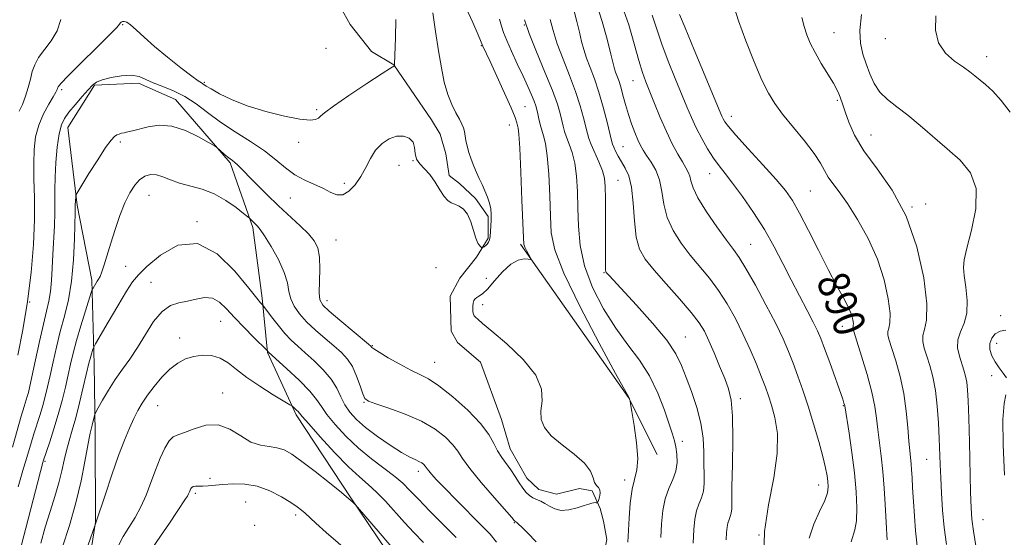
# Model space of a CAD drawing. Extents: x 2119800 to 2122700, y 342300 to 345200.
# Drawn here: x 2120133 to 2120382, y 342655 to 342786 of the extents above; entities that cross this region are included whole.
import ezdxf

# ---------------------------------------------------------------- set-up
doc = ezdxf.new("R2010")
doc.units = 0
doc.header["$MEASUREMENT"] = 0
for name, color, linetype, lineweight in [('DTM HARD BREAKLINE', 7, 'Continuous', 0), ('DTM SPOT ELEVATION', 2, 'Continuous', 13), ('INDEX CONTOUR', 41, 'Continuous', 13), ('INDEX CONTOUR LABEL', 244, 'Continuous', 0), ('INTERMEDIATE CONTOUR', 44, 'Continuous', 0)]:
    doc.layers.add(name, color=color, linetype=linetype, lineweight=lineweight)
doc.styles.add('Style-ITALICS', font='ITALICS.shx')

msp = doc.modelspace()

# ---------------------------------------------------------------- linework, layer by layer
at = {"layer": 'DTM HARD BREAKLINE'}
for points in [[(2120214.34, 342789.39, 869.88), (2120216.77, 342784.97, 869.98), (2120222.22, 342778.14, 869.98), (2120227.86, 342774.74, 869.98), (2120237.35, 342760.87, 871.19), (2120239.57, 342757.26, 871.29), (2120240.99, 342752.23, 871.39), (2120241.81, 342746.8, 871.39), (2120244.43, 342744.79, 871.49), (2120248.46, 342740.98, 871.69), (2120251.69, 342736.36, 871.79), (2120251.71, 342730.92, 871.89), (2120248.7, 342726.09, 872.1), (2120244.49, 342720.84, 872.1), (2120242.08, 342716.21, 872.2), (2120242.3, 342707.36, 872.3), (2120243.92, 342704.54, 872.3), (2120249.77, 342699.53, 872.3), (2120255.03, 342685.05, 873.2), (2120257.26, 342677.61, 873.2), (2120261.51, 342670.17, 873.2), (2120264.53, 342667.36, 873.2), (2120268.96, 342666.17, 873.2), (2120274.79, 342667.59, 873.3), (2120278.01, 342666.99, 873.3), (2120280.04, 342662.57, 874.31)], [(2120239.099, 342631.553, 885.885), (2120228.161, 342648.646, 884.625), (2120216.965, 342665.22, 883.925), (2120203.164, 342686.198, 882.315), (2120195.861, 342702.003, 880.075), (2120194.529, 342715.749, 877.695), (2120192.15, 342733.642, 876.295), (2120186.402, 342749.97, 874.265), (2120172.613, 342766.019, 873.215), (2120163.264, 342770.146, 872.445), (2120152.111, 342769.599, 872.165), (2120145.393, 342758.947, 872.795), (2120147.777, 342739.238, 874.195), (2120151.456, 342720.31, 875.665), (2120152.028, 342699.04, 878.605), (2120152.332, 342681.401, 880.565), (2120152.388, 342659.092, 881.965), (2120150.089, 342644.56, 882.805)], [(2120259.88, 342729.37, 873.78), (2120287.22, 342690.57, 875.98), (2120294.47, 342676.16, 876.38)], [(2120292, 342623.56, 875.82), (2120282.32, 342632.79, 875.11), (2120279.69, 342640.84, 874.91), (2120280.27, 342647.68, 874.81), (2120281.67, 342654.73, 874.71), (2120280.85, 342659.35, 874.61), (2120280.04, 342662.57, 874.31)]]:
    msp.add_polyline3d(points, dxfattribs=at)
at = {"layer": 'DTM SPOT ELEVATION'}
for p in [(2120159.26, 342784.92, 870.1), (2120260.85, 342784.86, 878), (2120339.2, 342782.9, 894.9), (2120352.15, 342781.4, 897.5), (2120210.65, 342778.91, 869.8), (2120249.95, 342779.63, 873.89), (2120377.75, 342776.8, 898.6), (2120179.93, 342770.32, 869.8), (2120288.34, 342770.75, 885.2), (2120143.8, 342768.48, 870.3), (2120261.04, 342764.19, 875), (2120340.03, 342765.8, 893.8), (2120208.32, 342763.44, 869.8), (2120313.2, 342761.76, 890.6), (2120257.05, 342759.55, 873.3), (2120348.51, 342757.03, 894.9), (2120158.68, 342755.22, 874.29), (2120203.73, 342755.12, 870.3), (2120285.81, 342754.04, 882.9), (2120229.17, 342749.32, 873), (2120232.68, 342750.55, 872), (2120307.72, 342747.27, 887.3), (2120215.34, 342744.79, 871.5), (2120284.52, 342745.52, 880.9), (2120165.95, 342741.76, 876.9), (2120333.21, 342742.81, 891), (2120201.66, 342741.06, 873), (2120362.31, 342739.58, 894.5), (2120358.91, 342738.81, 894), (2120178.07, 342735.11, 878), (2120213.22, 342730.47, 873.1), (2120318.07, 342729.36, 886.9), (2120159.99, 342723.82, 876.9), (2120238.46, 342723.43, 873.6), (2120281, 342722.15, 879.9), (2120166.43, 342719.76, 879.13), (2120251.27, 342720.74, 872.6), (2120135.74, 342714.78, 870), (2120210.94, 342715.13, 873.4), (2120250.3, 342714.09, 874.8), (2120184.04, 342709.87, 880.8), (2120381.33, 342711.31, 897.5), (2120341.27, 342708.62, 889.4), (2120173.66, 342705.67, 881.4), (2120301.52, 342705.91, 880.8), (2120380.29, 342704.28, 898.6), (2120222.39, 342703.7, 873.9), (2120238.17, 342699.53, 873.2), (2120379.08, 342696.17, 897.6), (2120184.57, 342691.72, 883.4), (2120220.27, 342689.41, 876.1), (2120315.51, 342690.3, 882.4), (2120168.11, 342688.52, 882.86), (2120341.48, 342688.56, 887.9), (2120300.77, 342679.56, 878.5), (2120139.6, 342674.48, 876.2), (2120362.58, 342674.98, 893.1), (2120234.05, 342671.91, 878.5), (2120181.34, 342670.13, 885.6), (2120286.18, 342669.77, 875.6), (2120335.28, 342668.51, 885.3), (2120177.61, 342666.4, 886.3), (2120190.33, 342664.19, 887.1), (2120202.97, 342660.9, 886.4), (2120376.82, 342659.74, 896.8), (2120192.64, 342658.28, 887.6), (2120258.32, 342658.95, 876.1), (2120320.22, 342655.79, 884)]:
    msp.add_point(p, dxfattribs=at)
at = {"layer": 'INDEX CONTOUR'}
for points in [[(2120228.306, 342786.241, 870), (2120228.25, 342781.573, 870), (2120227.97, 342774.931, 870), (2120228.014, 342774.524, 870), (2120227.992, 342774.521, 870), (2120227.848, 342774.46, 870), (2120227.023, 342773.955, 870), (2120224.852, 342772.559, 870), (2120221.003, 342770.037, 870), (2120216.471, 342767.016, 870), (2120212.585, 342764.341, 870), (2120210.328, 342762.65, 870), (2120209.307, 342761.758, 870), (2120208.782, 342761.276, 870), (2120208.062, 342760.909, 870), (2120206.648, 342760.751, 870), (2120204.089, 342760.989, 870), (2120200.144, 342761.754, 870), (2120195.425, 342762.948, 870), (2120190.751, 342764.413, 870), (2120186.811, 342765.986, 870), (2120183.765, 342767.469, 870), (2120181.639, 342768.657, 870), (2120180.4, 342769.403, 870), (2120179.483, 342769.998, 870), (2120179.147, 342770.186, 870), (2120178.369, 342770.694, 870), (2120176.722, 342771.891, 870), (2120173.962, 342774.001, 870), (2120170.596, 342776.673, 870), (2120167.313, 342779.411, 870), (2120164.671, 342781.789, 870), (2120162.691, 342783.655, 870), (2120161.261, 342784.926, 870), (2120160.268, 342785.568, 870), (2120159.61, 342785.75, 870), (2120159.184, 342785.689, 870), (2120158.9, 342785.568, 870), (2120158.718, 342785.429, 870), (2120158.611, 342785.28, 870), (2120158.457, 342785.036, 870), (2120157.759, 342784.24, 870), (2120155.922, 342782.343, 870), (2120152.644, 342779.068, 870), (2120148.786, 342775.238, 870), (2120145.497, 342771.949, 870), (2120143.64, 342770.02, 870), (2120142.925, 342769.168, 870), (2120142.77, 342768.833, 870), (2120142.664, 342768.506, 870), (2120142.362, 342767.883, 870), (2120141.687, 342766.711, 870), (2120140.547, 342764.817, 870), (2120139.205, 342762.352, 870), (2120138.008, 342759.547, 870), (2120137.23, 342756.575, 870), (2120136.843, 342753.377, 870), (2120136.743, 342749.835, 870), (2120136.82, 342745.822, 870), (2120136.93, 342741.165, 870), (2120136.919, 342735.682, 870), (2120136.657, 342729.28, 870), (2120136.092, 342722.234, 870), (2120135.193, 342714.907, 870), (2120133.982, 342707.717, 870), (2120132.695, 342701.289, 870)], [(2120267.359, 342786.26, 880), (2120268.097, 342783.45, 880), (2120269.176, 342780.082, 880), (2120270.647, 342776.198, 880), (2120272.289, 342772.078, 880), (2120273.815, 342768.055, 880), (2120274.996, 342764.432, 880), (2120275.836, 342761.377, 880), (2120276.782, 342757.413, 880), (2120277.16, 342756.119, 880), (2120277.745, 342754.628, 880), (2120279.711, 342750.221, 880), (2120280.599, 342747.985, 880), (2120281.114, 342746.091, 880), (2120281.325, 342743.988, 880), (2120281.373, 342740.93, 880), (2120281.379, 342736.498, 880), (2120281.359, 342724.671, 880), (2120281.388, 342722.783, 880), (2120281.435, 342722.487, 880), (2120281.553, 342722.26, 880), (2120281.793, 342721.975, 880), (2120282.278, 342721.442, 880), (2120289.181, 342714.005, 880), (2120293.266, 342709.443, 880), (2120296.854, 342705.091, 880), (2120299.19, 342701.63, 880), (2120300.622, 342698.697, 880), (2120301.77, 342695.672, 880), (2120303.103, 342692.091, 880), (2120304.458, 342688.123, 880), (2120305.515, 342684.098, 880), (2120306.05, 342680.298, 880), (2120306.211, 342676.829, 880), (2120306.24, 342673.747, 880), (2120306.313, 342671.093, 880), (2120306.336, 342668.832, 880), (2120306.149, 342666.909, 880), (2120305.656, 342665.245, 880), (2120305.001, 342663.656, 880), (2120304.394, 342661.934, 880), (2120303.992, 342659.866, 880), (2120303.748, 342657.224, 880), (2120303.564, 342653.775, 880)], [(2120300.071, 342787.536, 890), (2120301.482, 342784.089, 890), (2120303.778, 342778.561, 890), (2120310.82, 342761.816, 890), (2120311.151, 342761.086, 890), (2120311.55, 342760.379, 890), (2120312.468, 342759.155, 890), (2120314.367, 342756.946, 890), (2120317.483, 342753.509, 890), (2120321.156, 342749.496, 890), (2120324.501, 342745.786, 890), (2120326.881, 342742.961, 890), (2120328.658, 342740.419, 890), (2120330.44, 342737.262, 890), (2120332.68, 342732.885, 890), (2120335.203, 342727.841, 890), (2120337.68, 342722.975, 890), (2120339.825, 342718.966, 890), (2120341.545, 342715.83, 890), (2120342.795, 342713.415, 890), (2120343.556, 342711.586, 890), (2120343.933, 342710.258, 890), (2120344.056, 342709.362, 890), (2120344.047, 342708.818, 890), (2120343.981, 342708.511, 890), (2120343.922, 342708.313, 890), (2120343.954, 342708.016, 890), (2120344.231, 342707.084, 890), (2120344.93, 342704.897, 890), (2120346.13, 342701.106, 890), (2120347.535, 342696.449, 890), (2120348.753, 342691.936, 890), (2120349.499, 342688.321, 890), (2120349.909, 342685.342, 890), (2120350.226, 342682.487, 890), (2120351.107, 342675.779, 890), (2120351.545, 342671.856, 890), (2120351.88, 342667.645, 890), (2120352.118, 342663.555, 890), (2120352.411, 342657.562, 890), (2120352.513, 342655.847, 890), (2120352.612, 342654.63, 890)], [(2120243.56, 342655.198, 880), (2120236.97, 342661.855, 880), (2120234.047, 342664.858, 880), (2120231.894, 342667.115, 880), (2120230.107, 342668.898, 880), (2120228.089, 342670.635, 880), (2120222.225, 342675.079, 880), (2120218.892, 342677.812, 880), (2120215.723, 342680.797, 880), (2120212.97, 342683.747, 880), (2120210.87, 342686.324, 880), (2120209.501, 342688.329, 880), (2120208.311, 342690.132, 880), (2120206.589, 342692.245, 880), (2120203.886, 342694.981, 880), (2120200.803, 342697.862, 880), (2120196.021, 342702.177, 880), (2120195.773, 342702.477, 880), (2120192.374, 342705.841, 880), (2120189.943, 342708.297, 880), (2120187.521, 342710.843, 880), (2120185.489, 342713.073, 880), (2120183.718, 342714.759, 880), (2120181.947, 342715.72, 880), (2120179.978, 342715.867, 880), (2120177.849, 342715.492, 880), (2120175.659, 342714.979, 880), (2120173.486, 342714.562, 880), (2120171.339, 342713.875, 880), (2120169.205, 342712.399, 880), (2120167.082, 342709.808, 880), (2120164.992, 342706.539, 880), (2120162.967, 342703.225, 880), (2120161.028, 342700.341, 880), (2120159.17, 342697.76, 880), (2120157.378, 342695.2, 880), (2120155.669, 342692.496, 880), (2120154.182, 342689.956, 880), (2120153.087, 342688.003, 880), (2120152.488, 342686.908, 880), (2120152.224, 342686.322, 880), (2120152.071, 342685.743, 880), (2120151.569, 342683.632, 880), (2120151.042, 342681.575, 880), (2120150.754, 342680.308, 880), (2120150.328, 342678.064, 880), (2120149.671, 342674.379, 880), (2120148.719, 342669.526, 880), (2120147.415, 342663.965, 880), (2120145.767, 342658.192, 880), (2120144.05, 342652.841, 880)]]:
    msp.add_polyline3d(points, dxfattribs=at)
at = {"layer": 'INTERMEDIATE CONTOUR'}
for points in [[(2120246.036, 342789.28, 874), (2120247.787, 342785.478, 874), (2120249.156, 342782.351, 874), (2120250.372, 342779.518, 874), (2120252.188, 342775.605, 874), (2120253.89, 342771.903, 874), (2120255.832, 342767.622, 874), (2120257.495, 342763.848, 874), (2120258.489, 342761.406, 874), (2120258.95, 342760.078, 874), (2120259.144, 342759.385, 874), (2120259.294, 342758.752, 874), (2120259.467, 342757.205, 874), (2120259.685, 342753.675, 874), (2120259.958, 342747.607, 874), (2120260.239, 342740.527, 874), (2120260.6, 342730.963, 874), (2120260.731, 342729.393, 874), (2120260.969, 342728.633, 874), (2120261.383, 342727.785, 874), (2120261.87, 342726.858, 874), (2120262.285, 342726.093, 874), (2120262.487, 342725.672, 874), (2120262.365, 342725.541, 874), (2120261.814, 342725.587, 874), (2120260.762, 342725.651, 874), (2120259.268, 342725.382, 874), (2120257.42, 342724.383, 874), (2120255.342, 342722.441, 874), (2120253.276, 342720.086, 874), (2120251.501, 342718.033, 874), (2120250.22, 342716.815, 874), (2120249.364, 342716.24, 874), (2120248.79, 342715.935, 874), (2120248.377, 342715.586, 874), (2120248.086, 342715.114, 874), (2120247.9, 342714.499, 874), (2120247.802, 342713.747, 874), (2120247.782, 342712.957, 874), (2120247.832, 342712.254, 874), (2120247.948, 342711.725, 874), (2120248.156, 342711.312, 874), (2120248.484, 342710.917, 874), (2120249.042, 342710.388, 874), (2120250.259, 342709.347, 874), (2120252.642, 342707.358, 874), (2120256.399, 342704.169, 874), (2120260.543, 342700.255, 874), (2120263.784, 342696.272, 874), (2120265.198, 342692.756, 874), (2120265.313, 342689.759, 874), (2120265.021, 342687.214, 874), (2120265.104, 342685.028, 874), (2120265.901, 342683.006, 874), (2120267.643, 342680.931, 874), (2120270.381, 342678.651, 874), (2120273.461, 342676.278, 874), (2120276.047, 342673.994, 874), (2120277.533, 342671.962, 874), (2120278.209, 342670.291, 874), (2120278.593, 342669.074, 874), (2120279.082, 342668.336, 874), (2120279.598, 342667.833, 874), (2120279.943, 342667.254, 874), (2120279.979, 342666.385, 874), (2120279.81, 342665.401, 874), (2120279.597, 342664.578, 874), (2120279.464, 342664.121, 874), (2120279.375, 342663.96, 874), (2120279.252, 342663.957, 874), (2120279.036, 342663.993, 874), (2120278.728, 342664.015, 874), (2120278.346, 342663.991, 874), (2120277.873, 342663.885, 874), (2120277.14, 342663.656, 874), (2120275.945, 342663.261, 874), (2120274.178, 342662.708, 874), (2120272.117, 342662.217, 874), (2120270.133, 342662.06, 874), (2120268.515, 342662.416, 874), (2120267.205, 342663.096, 874), (2120266.062, 342663.817, 874), (2120264.973, 342664.366, 874), (2120263.938, 342664.797, 874), (2120262.987, 342665.236, 874), (2120262.133, 342665.797, 874), (2120261.321, 342666.569, 874), (2120260.482, 342667.634, 874), (2120259.556, 342669.029, 874), (2120258.537, 342670.633, 874), (2120257.433, 342672.279, 874), (2120255.111, 342675.414, 874), (2120254.074, 342677.088, 874), (2120253.143, 342678.992, 874), (2120251.893, 342681.269, 874), (2120249.793, 342684.063, 874), (2120246.54, 342687.393, 874), (2120242.737, 342690.761, 874), (2120239.215, 342693.541, 874), (2120236.562, 342695.311, 874), (2120234.405, 342696.455, 874), (2120232.128, 342697.561, 874), (2120229.326, 342699.05, 874), (2120226.433, 342700.687, 874), (2120224.095, 342702.072, 874), (2120222.783, 342702.906, 874), (2120222.269, 342703.296, 874), (2120222.016, 342703.602, 874), (2120221.426, 342704.109, 874), (2120214.2, 342710.142, 874), (2120211.491, 342712.448, 874), (2120209.848, 342713.996, 874), (2120209.122, 342715.287, 874), (2120208.956, 342717.067, 874), (2120209.109, 342723.107, 874), (2120209.028, 342726.154, 874), (2120208.605, 342728.444, 874), (2120207.715, 342730.233, 874), (2120206.245, 342731.975, 874), (2120204.136, 342734.038, 874), (2120198.663, 342739.117, 874), (2120195.727, 342741.955, 874), (2120193.005, 342744.667, 874), (2120188.308, 342749.467, 874), (2120187.643, 342750.09, 874), (2120187.061, 342750.548, 874), (2120186.458, 342750.979, 874), (2120185.759, 342751.508, 874), (2120184.928, 342752.206, 874), (2120183.002, 342753.922, 874), (2120182.362, 342754.34, 874), (2120180.967, 342755.159, 874), (2120178.452, 342756.576, 874), (2120175.177, 342758.145, 874), (2120171.689, 342759.26, 874), (2120168.457, 342759.487, 874), (2120165.658, 342759.086, 874), (2120161.717, 342758.052, 874), (2120160.519, 342757.777, 874), (2120159.637, 342757.597, 874), (2120158.931, 342757.442, 874), (2120158.328, 342757.269, 874), (2120157.773, 342757.04, 874), (2120157.177, 342756.648, 874), (2120156.318, 342755.723, 874), (2120154.94, 342753.823, 874), (2120152.926, 342750.748, 874), (2120150.715, 342747.247, 874), (2120147.871, 342742.659, 874), (2120147.489, 342741.96, 874), (2120147.413, 342741.613, 874), (2120147.29, 342740.03, 874), (2120147.275, 342739.633, 874), (2120147.272, 342739.073, 874), (2120147.226, 342737.538, 874), (2120147.056, 342730.772, 874), (2120146.807, 342725.448, 874), (2120146.313, 342720.051, 874), (2120145.512, 342715.343, 874), (2120144.514, 342711.206, 874), (2120143.469, 342707.3, 874), (2120142.504, 342703.382, 874), (2120141.648, 342699.6, 874), (2120140.905, 342696.2, 874), (2120140.265, 342693.346, 874), (2120139.669, 342690.889, 874), (2120139.046, 342688.597, 874), (2120138.342, 342686.277, 874), (2120136.784, 342681.381, 874), (2120136.005, 342678.82, 874), (2120134.682, 342674.359, 874), (2120134.193, 342672.771, 874), (2120133.651, 342670.943, 874), (2120132.84, 342667.999, 874)], [(2120279.14, 342789.952, 884), (2120280.54, 342785.724, 884), (2120281.776, 342781.259, 884), (2120282.722, 342777.493, 884), (2120283.304, 342775.112, 884), (2120283.644, 342773.779, 884), (2120283.918, 342772.903, 884), (2120284.703, 342770.774, 884), (2120285.215, 342769.174, 884), (2120285.79, 342767.098, 884), (2120286.433, 342764.703, 884), (2120287.155, 342762.208, 884), (2120287.954, 342759.813, 884), (2120288.771, 342757.648, 884), (2120289.533, 342755.825, 884), (2120290.206, 342754.394, 884), (2120290.902, 342753.147, 884), (2120291.772, 342751.817, 884), (2120292.894, 342750.17, 884), (2120294.067, 342748.128, 884), (2120295.02, 342745.648, 884), (2120295.597, 342742.725, 884), (2120296.1, 342739.504, 884), (2120296.948, 342736.169, 884), (2120298.449, 342732.876, 884), (2120300.481, 342729.684, 884), (2120302.809, 342726.629, 884), (2120307.641, 342720.787, 884), (2120309.972, 342717.69, 884), (2120312.164, 342714.286, 884), (2120314.215, 342710.607, 884), (2120316.14, 342706.729, 884), (2120317.935, 342702.766, 884), (2120319.527, 342699.006, 884), (2120320.828, 342695.777, 884), (2120321.795, 342693.263, 884), (2120322.571, 342691.069, 884), (2120323.346, 342688.657, 884), (2120324.207, 342685.551, 884), (2120324.839, 342681.533, 884), (2120324.826, 342676.449, 884), (2120323.931, 342670.274, 884), (2120322.636, 342663.491, 884), (2120321.601, 342656.71, 884), (2120321.398, 342650.421, 884)], [(2120285.581, 342789.613, 886), (2120287.239, 342784.92, 886), (2120288.66, 342780.052, 886), (2120289.819, 342775.835, 886), (2120290.731, 342772.826, 886), (2120291.565, 342770.502, 886), (2120293.775, 342764.957, 886), (2120295.231, 342761.405, 886), (2120296.77, 342757.88, 886), (2120298.271, 342754.773, 886), (2120299.643, 342752.196, 886), (2120300.805, 342750.191, 886), (2120301.692, 342748.747, 886), (2120302.318, 342747.65, 886), (2120302.717, 342746.631, 886), (2120302.991, 342745.414, 886), (2120303.516, 342743.687, 886), (2120304.736, 342741.129, 886), (2120306.909, 342737.61, 886), (2120309.548, 342733.764, 886), (2120311.978, 342730.415, 886), (2120313.733, 342728.078, 886), (2120315.18, 342726.037, 886), (2120316.895, 342723.264, 886), (2120319.271, 342719.067, 886), (2120321.961, 342714.088, 886), (2120324.434, 342709.303, 886), (2120326.294, 342705.443, 886), (2120327.676, 342702.261, 886), (2120328.849, 342699.266, 886), (2120330.039, 342696.038, 886), (2120331.296, 342692.433, 886), (2120332.624, 342688.379, 886), (2120334, 342683.909, 886), (2120335.293, 342679.479, 886), (2120336.339, 342675.647, 886), (2120337.025, 342672.827, 886), (2120337.416, 342670.835, 886), (2120337.624, 342669.34, 886), (2120337.709, 342668.01, 886), (2120337.51, 342666.514, 886), (2120336.816, 342664.516, 886), (2120335.535, 342661.79, 886), (2120334.06, 342658.527, 886), (2120332.904, 342655.025, 886)], [(2120313.699, 342790.187, 892), (2120315.011, 342785.908, 892), (2120316.831, 342780.798, 892), (2120318.934, 342775.521, 892), (2120320.935, 342770.92, 892), (2120322.586, 342767.567, 892), (2120324.187, 342764.952, 892), (2120326.177, 342762.296, 892), (2120331.667, 342755.536, 892), (2120334.109, 342752.344, 892), (2120335.706, 342749.889, 892), (2120336.736, 342748.006, 892), (2120337.659, 342746.387, 892), (2120338.867, 342744.709, 892), (2120340.486, 342742.6, 892), (2120342.58, 342739.674, 892), (2120345.129, 342735.676, 892), (2120347.791, 342730.861, 892), (2120350.145, 342725.616, 892), (2120351.849, 342720.351, 892), (2120352.892, 342715.578, 892), (2120353.342, 342711.835, 892), (2120353.302, 342709.48, 892), (2120353.017, 342708.146, 892), (2120352.763, 342707.288, 892), (2120352.775, 342706.392, 892), (2120353.111, 342705.073, 892), (2120353.784, 342702.977, 892), (2120354.765, 342699.865, 892), (2120355.854, 342695.962, 892), (2120356.811, 342691.605, 892), (2120357.453, 342687.147, 892), (2120357.841, 342682.988, 892), (2120358.095, 342679.542, 892), (2120358.312, 342677.084, 892), (2120358.664, 342673.871, 892), (2120358.787, 342672.305, 892), (2120358.901, 342670.347, 892), (2120359.041, 342667.736, 892), (2120359.235, 342664.342, 892), (2120359.487, 342660.549, 892), (2120359.795, 342656.874, 892), (2120360.463, 342650.746, 892)], [(2120237.659, 342787.936, 872), (2120238.39, 342783.201, 872), (2120239.152, 342778.332, 872), (2120239.868, 342774.021, 872), (2120240.601, 342770.356, 872), (2120241.451, 342767.27, 872), (2120242.468, 342764.706, 872), (2120243.518, 342762.626, 872), (2120244.421, 342761.003, 872), (2120245.041, 342759.781, 872), (2120245.426, 342758.798, 872), (2120245.668, 342757.868, 872), (2120246.065, 342755.623, 872), (2120246.368, 342754.215, 872), (2120246.817, 342752.598, 872), (2120247.386, 342750.869, 872), (2120248.029, 342749.153, 872), (2120248.709, 342747.541, 872), (2120249.416, 342745.999, 872), (2120250.146, 342744.459, 872), (2120250.884, 342742.876, 872), (2120251.554, 342741.288, 872), (2120252.068, 342739.753, 872), (2120252.363, 342738.309, 872), (2120252.477, 342736.909, 872), (2120252.473, 342735.484, 872), (2120252.406, 342734.004, 872), (2120252.297, 342732.585, 872), (2120252.156, 342731.381, 872), (2120251.99, 342730.501, 872), (2120251.774, 342729.885, 872), (2120251.481, 342729.432, 872), (2120251.101, 342729.057, 872), (2120250.705, 342728.758, 872), (2120250.385, 342728.549, 872), (2120250.199, 342728.445, 872), (2120250.069, 342728.462, 872), (2120249.885, 342728.612, 872), (2120249.56, 342728.943, 872), (2120249.114, 342729.636, 872), (2120248.589, 342730.901, 872), (2120248.012, 342732.832, 872), (2120247.336, 342735.031, 872), (2120246.496, 342736.979, 872), (2120245.463, 342738.284, 872), (2120244.344, 342739.048, 872), (2120243.278, 342739.498, 872), (2120242.362, 342739.871, 872), (2120241.51, 342740.434, 872), (2120240.592, 342741.463, 872), (2120239.507, 342743.119, 872), (2120238.275, 342745.1, 872), (2120236.942, 342746.986, 872), (2120235.583, 342748.473, 872), (2120234.388, 342749.706, 872), (2120233.572, 342750.943, 872), (2120233.244, 342752.364, 872), (2120233.091, 342753.845, 872), (2120232.696, 342755.182, 872), (2120231.737, 342756.189, 872), (2120230.295, 342756.741, 872), (2120228.548, 342756.73, 872), (2120226.674, 342756.083, 872), (2120224.841, 342754.861, 872), (2120223.217, 342753.161, 872), (2120221.904, 342751.095, 872), (2120220.745, 342748.828, 872), (2120219.522, 342746.541, 872), (2120218.074, 342744.433, 872), (2120216.487, 342742.774, 872), (2120214.907, 342741.851, 872), (2120213.419, 342741.844, 872), (2120211.868, 342742.501, 872), (2120210.037, 342743.462, 872), (2120205.294, 342745.551, 872), (2120202.798, 342746.921, 872), (2120200.451, 342748.681, 872), (2120198.008, 342750.758, 872), (2120195.125, 342753.035, 872), (2120191.591, 342755.408, 872), (2120187.73, 342757.831, 872), (2120183.999, 342760.272, 872), (2120180.738, 342762.677, 872), (2120177.822, 342764.901, 872), (2120175.009, 342766.778, 872), (2120172.14, 342768.197, 872), (2120169.385, 342769.279, 872), (2120166.999, 342770.2, 872), (2120165.117, 342771.077, 872), (2120163.418, 342771.784, 872), (2120161.461, 342772.133, 872), (2120158.974, 342772.004, 872), (2120156.338, 342771.541, 872), (2120154.101, 342770.957, 872), (2120152.635, 342770.384, 872), (2120151.608, 342769.64, 872), (2120150.512, 342768.468, 872), (2120148.985, 342766.718, 872), (2120147.248, 342764.683, 872), (2120145.667, 342762.767, 872), (2120144.519, 342761.207, 872), (2120143.741, 342759.58, 872), (2120143.179, 342757.298, 872), (2120142.713, 342753.981, 872), (2120142.353, 342750.096, 872), (2120142.138, 342746.318, 872), (2120142.084, 342743.138, 872), (2120142.106, 342740.303, 872), (2120142.096, 342737.377, 872), (2120141.973, 342734.038, 872), (2120141.585, 342726.777, 872), (2120141.437, 342723.33, 872), (2120141.278, 342720.183, 872), (2120141.026, 342717.415, 872), (2120140.611, 342714.991, 872), (2120140.008, 342712.43, 872), (2120139.203, 342709.14, 872), (2120138.215, 342704.792, 872), (2120137.198, 342700.111, 872), (2120135.763, 342693.447, 872), (2120135.403, 342691.896, 872), (2120135.131, 342690.875, 872), (2120134.353, 342688.33, 872), (2120133.618, 342685.872, 872), (2120131.345, 342678.071, 872)], [(2120143.589, 342786.216, 868), (2120142.661, 342783.346, 868), (2120141.205, 342780.799, 868), (2120137.985, 342776.584, 868), (2120136.997, 342774.806, 868), (2120136.391, 342773.067, 868), (2120135.904, 342771.183, 868), (2120135.326, 342769.041, 868), (2120134.641, 342766.816, 868), (2120133.887, 342764.751, 868), (2120133.108, 342763.026, 868)], [(2120254.52, 342786.307, 876), (2120255.097, 342784.577, 876), (2120255.612, 342782.963, 876), (2120256.372, 342780.951, 876), (2120257.584, 342778.197, 876), (2120259.064, 342775.021, 876), (2120260.528, 342771.911, 876), (2120261.743, 342769.271, 876), (2120262.674, 342767.159, 876), (2120263.336, 342765.553, 876), (2120263.76, 342764.385, 876), (2120264.033, 342763.427, 876), (2120264.259, 342762.409, 876), (2120264.526, 342761.132, 876), (2120264.856, 342759.689, 876), (2120265.257, 342758.245, 876), (2120265.725, 342756.825, 876), (2120266.211, 342754.894, 876), (2120266.656, 342751.778, 876), (2120267.01, 342747.097, 876), (2120267.268, 342741.64, 876), (2120267.434, 342736.49, 876), (2120267.639, 342732.296, 876), (2120268.515, 342727.979, 876), (2120270.819, 342722.023, 876), (2120274.941, 342713.565, 876), (2120279.795, 342704.337, 876), (2120283.929, 342696.718, 876), (2120287.321, 342690.509, 876), (2120287.54, 342689.955, 876), (2120287.587, 342689.777, 876), (2120287.722, 342689.024, 876), (2120288.057, 342687.049, 876), (2120288.639, 342683.498, 876), (2120289.229, 342679.179, 876), (2120289.518, 342675.19, 876), (2120289.295, 342672.304, 876), (2120288.11, 342667.39, 876), (2120287.637, 342663.917, 876), (2120287.323, 342660.06, 876), (2120286.985, 342654.035, 876)], [(2120273.318, 342788.651, 882), (2120274.106, 342785.764, 882), (2120274.781, 342783.009, 882), (2120275.331, 342780.686, 882), (2120275.871, 342778.614, 882), (2120276.547, 342776.492, 882), (2120277.463, 342774.056, 882), (2120278.552, 342771.194, 882), (2120279.702, 342767.831, 882), (2120280.805, 342764.018, 882), (2120281.762, 342760.298, 882), (2120282.89, 342755.595, 882), (2120283.151, 342754.666, 882), (2120283.445, 342753.938, 882), (2120283.924, 342752.923, 882), (2120284.594, 342751.632, 882), (2120285.423, 342750.2, 882), (2120286.36, 342748.668, 882), (2120287.264, 342746.682, 882), (2120287.974, 342743.795, 882), (2120288.396, 342739.778, 882), (2120288.709, 342735.289, 882), (2120289.16, 342731.208, 882), (2120289.989, 342728.141, 882), (2120291.413, 342725.604, 882), (2120293.64, 342722.842, 882), (2120296.725, 342719.34, 882), (2120300.102, 342715.537, 882), (2120303.048, 342712.116, 882), (2120305.044, 342709.535, 882), (2120306.37, 342707.371, 882), (2120307.509, 342704.98, 882), (2120308.828, 342701.916, 882), (2120310.234, 342698.532, 882), (2120311.519, 342695.383, 882), (2120312.511, 342692.762, 882), (2120313.178, 342689.934, 882), (2120313.525, 342685.905, 882), (2120313.582, 342680.1, 882), (2120313.471, 342673.627, 882), (2120313.341, 342668.012, 882), (2120313.282, 342662.431, 882), (2120313.185, 342661.35, 882), (2120312.938, 342660.518, 882), (2120312.611, 342659.723, 882), (2120312.307, 342658.862, 882), (2120312.106, 342657.821, 882), (2120311.982, 342656.449, 882), (2120311.883, 342654.587, 882)], [(2120293.154, 342787.299, 888), (2120294.366, 342783.794, 888), (2120295.651, 342779.962, 888), (2120297.255, 342775.693, 888), (2120299.011, 342771.343, 888), (2120301.979, 342764.149, 888), (2120303.132, 342761.42, 888), (2120304.32, 342758.841, 888), (2120305.696, 342756.154, 888), (2120307.19, 342753.51, 888), (2120308.671, 342751.159, 888), (2120310.076, 342749.221, 888), (2120311.607, 342747.291, 888), (2120313.531, 342744.836, 888), (2120316.01, 342741.474, 888), (2120318.802, 342737.431, 888), (2120321.558, 342733.089, 888), (2120324.013, 342728.764, 888), (2120326.227, 342724.517, 888), (2120328.341, 342720.347, 888), (2120330.438, 342716.304, 888), (2120332.371, 342712.638, 888), (2120333.932, 342709.651, 888), (2120335.007, 342707.468, 888), (2120335.845, 342705.5, 888), (2120336.79, 342702.983, 888), (2120338.069, 342699.437, 888), (2120341.353, 342690.165, 888), (2120341.684, 342689.189, 888), (2120341.804, 342688.792, 888), (2120341.872, 342688.464, 888), (2120342.959, 342681.628, 888), (2120343.687, 342676.727, 888), (2120344.351, 342671.538, 888), (2120344.79, 342666.765, 888), (2120344.958, 342662.676, 888), (2120344.836, 342659.426, 888), (2120344.442, 342657.094, 888), (2120343.534, 342654.118, 888)], [(2120331.047, 342786.777, 894), (2120331.58, 342784.496, 894), (2120332.256, 342782.395, 894), (2120333.158, 342780.24, 894), (2120334.382, 342777.852, 894), (2120335.951, 342775.147, 894), (2120338.993, 342770.126, 894), (2120339.886, 342768.513, 894), (2120340.388, 342767.435, 894), (2120340.699, 342766.615, 894), (2120341.401, 342764.621, 894), (2120341.992, 342762.869, 894), (2120342.897, 342760.296, 894), (2120344.379, 342756.963, 894), (2120346.733, 342753.002, 894), (2120350.088, 342748.463, 894), (2120353.896, 342743.084, 894), (2120357.44, 342736.523, 894), (2120360.126, 342728.732, 894), (2120361.85, 342720.85, 894), (2120362.628, 342714.308, 894), (2120362.558, 342710.141, 894), (2120362.052, 342707.782, 894), (2120361.603, 342706.264, 894), (2120361.597, 342704.769, 894), (2120361.991, 342703.062, 894), (2120362.638, 342701.057, 894), (2120363.397, 342698.665, 894), (2120364.156, 342695.799, 894), (2120364.81, 342692.373, 894), (2120365.28, 342688.386, 894), (2120365.588, 342684.197, 894), (2120365.782, 342680.248, 894), (2120366.017, 342673.672, 894), (2120366.149, 342670.304, 894), (2120366.349, 342666.407, 894), (2120366.645, 342662.12, 894), (2120367.061, 342657.7, 894), (2120367.596, 342653.39, 894)], [(2120346.144, 342787.468, 896), (2120345.7, 342783.471, 896), (2120345.836, 342780.223, 896), (2120346.434, 342777.49, 896), (2120347.279, 342774.985, 896), (2120348.214, 342772.491, 896), (2120349.328, 342770.079, 896), (2120350.773, 342767.891, 896), (2120352.671, 342765.993, 896), (2120355.023, 342764.145, 896), (2120357.803, 342762.028, 896), (2120360.96, 342759.423, 896), (2120367.79, 342753.538, 896), (2120371.061, 342750.666, 896), (2120373.677, 342747.485, 896), (2120375.099, 342743.46, 896), (2120375.006, 342738.331, 896), (2120373.97, 342732.939, 896), (2120372.784, 342728.401, 896), (2120372.087, 342725.476, 896), (2120371.903, 342723.498, 896), (2120372.103, 342721.44, 896), (2120372.522, 342718.554, 896), (2120372.858, 342715.19, 896), (2120372.772, 342711.975, 896), (2120372.068, 342709.378, 896), (2120371.12, 342707.239, 896), (2120370.444, 342705.24, 896), (2120370.418, 342703.145, 896), (2120370.87, 342701.051, 896), (2120372.027, 342697.514, 896), (2120372.437, 342696.035, 896), (2120372.738, 342694.482, 896), (2120372.949, 342692.574, 896), (2120373.106, 342689.759, 896), (2120373.245, 342685.415, 896), (2120373.397, 342679.282, 896), (2120373.691, 342666.647, 896), (2120373.819, 342662.709, 896), (2120374.027, 342659.863, 896), (2120374.427, 342656.791, 896), (2120375.077, 342652.583, 896)], [(2120364.955, 342787.146, 898), (2120364.856, 342783.551, 898), (2120365.589, 342780.332, 898), (2120367.353, 342777.729, 898), (2120369.668, 342775.709, 898), (2120371.885, 342774.173, 898), (2120373.522, 342773.006, 898), (2120374.771, 342772.018, 898), (2120377.489, 342769.761, 898), (2120379.299, 342768.084, 898), (2120381.404, 342765.776, 898), (2120383.748, 342762.756, 898)], [(2120260.901, 342786.189, 878), (2120262.066, 342782.727, 878), (2120263.908, 342778.061, 878), (2120266.037, 342772.927, 878), (2120267.929, 342768.279, 878), (2120269.186, 342764.846, 878), (2120269.911, 342762.457, 878), (2120270.331, 342760.719, 878), (2120270.654, 342759.273, 878), (2120271.008, 342757.904, 878), (2120271.501, 342756.436, 878), (2120272.194, 342754.699, 878), (2120272.961, 342752.557, 878), (2120273.628, 342749.881, 878), (2120274.062, 342746.586, 878), (2120274.296, 342742.753, 878), (2120274.403, 342738.506, 878), (2120274.506, 342733.944, 878), (2120274.928, 342729.077, 878), (2120276.045, 342723.892, 878), (2120278.106, 342718.442, 878), (2120280.865, 342713.055, 878), (2120283.953, 342708.127, 878), (2120287.036, 342703.909, 878), (2120289.931, 342700.061, 878), (2120292.491, 342696.097, 878), (2120294.599, 342691.723, 878), (2120296.251, 342687.402, 878), (2120298.298, 342681.331, 878), (2120298.834, 342679.635, 878), (2120299.194, 342678.101, 878), (2120299.448, 342676.259, 878), (2120299.489, 342674.158, 878), (2120299.161, 342671.975, 878), (2120298.387, 342669.826, 878), (2120297.394, 342667.571, 878), (2120296.482, 342665.006, 878), (2120295.883, 342661.994, 878), (2120295.544, 342658.655, 878), (2120295.343, 342655.177, 878)], [(2120263.833, 342654.091, 876), (2120261.626, 342656.371, 876), (2120260.176, 342657.815, 876), (2120259.357, 342658.595, 876), (2120258.936, 342658.964, 876), (2120258.463, 342659.313, 876), (2120258.298, 342659.521, 876), (2120257.683, 342660.237, 876), (2120253.282, 342665.253, 876), (2120249.95, 342669.12, 876), (2120247.037, 342672.683, 876), (2120245.209, 342675.221, 876), (2120244.032, 342677.031, 876), (2120242.796, 342678.662, 876), (2120240.91, 342680.536, 876), (2120238.248, 342682.583, 876), (2120234.801, 342684.603, 876), (2120230.695, 342686.418, 876), (2120226.599, 342687.916, 876), (2120223.318, 342689.006, 876), (2120221.42, 342689.691, 876), (2120220.519, 342690.375, 876), (2120219.991, 342691.555, 876), (2120219.321, 342693.56, 876), (2120218.431, 342696.026, 876), (2120217.35, 342698.419, 876), (2120216.087, 342700.344, 876), (2120214.566, 342701.979, 876), (2120212.688, 342703.64, 876), (2120210.426, 342705.565, 876), (2120208.018, 342707.669, 876), (2120205.773, 342709.783, 876), (2120203.95, 342711.778, 876), (2120202.607, 342713.676, 876), (2120201.752, 342715.536, 876), (2120201.318, 342717.446, 876), (2120200.929, 342719.61, 876), (2120200.133, 342722.262, 876), (2120198.637, 342725.487, 876), (2120196.798, 342728.779, 876), (2120195.134, 342731.48, 876), (2120194.035, 342733.119, 876), (2120193.375, 342733.955, 876), (2120191.344, 342735.974, 876), (2120190.891, 342736.353, 876), (2120189.851, 342737.19, 876), (2120187.948, 342738.68, 876), (2120185.365, 342740.486, 876), (2120182.396, 342742.141, 876), (2120179.319, 342743.302, 876), (2120173.642, 342744.835, 876), (2120171.366, 342745.657, 876), (2120169.45, 342746.437, 876), (2120167.781, 342746.951, 876), (2120166.263, 342747.014, 876), (2120164.858, 342746.595, 876), (2120163.542, 342745.702, 876), (2120162.29, 342744.327, 876), (2120161.065, 342742.401, 876), (2120159.831, 342739.839, 876), (2120158.568, 342736.636, 876), (2120157.339, 342733.112, 876), (2120156.23, 342729.664, 876), (2120154.564, 342724.181, 876), (2120153.986, 342722.376, 876), (2120153.542, 342721.249, 876), (2120153.175, 342720.566, 876), (2120152.818, 342720.029, 876), (2120152.426, 342719.414, 876), (2120151.752, 342718.281, 876), (2120151.562, 342717.917, 876), (2120151.311, 342717.206, 876), (2120149.846, 342712.542, 876), (2120148.691, 342708.766, 876), (2120147.591, 342705.001, 876), (2120146.751, 342701.837, 876), (2120146.094, 342699.073, 876), (2120145.474, 342696.314, 876), (2120144.767, 342693.245, 876), (2120143.934, 342689.881, 876), (2120142.961, 342686.319, 876), (2120141.865, 342682.709, 876), (2120140.798, 342679.424, 876), (2120139.153, 342674.469, 876), (2120139.07, 342674.175, 876), (2120134.769, 342657.568, 876), (2120133.141, 342651.391, 876)], [(2120253.801, 342654.048, 878), (2120252.159, 342656.035, 878), (2120250.015, 342658.242, 878), (2120243.687, 342664.623, 878), (2120240.71, 342667.657, 878), (2120238.642, 342669.813, 878), (2120237.386, 342671.186, 878), (2120236.682, 342672.025, 878), (2120236.292, 342672.561, 878), (2120236.048, 342672.933, 878), (2120235.799, 342673.26, 878), (2120235.421, 342673.636, 878), (2120234.878, 342674.048, 878), (2120234.161, 342674.461, 878), (2120233.218, 342674.889, 878), (2120231.838, 342675.55, 878), (2120229.77, 342676.713, 878), (2120226.903, 342678.54, 878), (2120223.679, 342680.767, 878), (2120220.682, 342683.022, 878), (2120218.366, 342685.026, 878), (2120216.68, 342686.87, 878), (2120215.442, 342688.737, 878), (2120214.448, 342690.772, 878), (2120213.402, 342692.968, 878), (2120211.984, 342695.282, 878), (2120209.991, 342697.648, 878), (2120207.685, 342699.918, 878), (2120205.446, 342701.925, 878), (2120203.555, 342703.578, 878), (2120201.902, 342705.106, 878), (2120200.278, 342706.816, 878), (2120198.555, 342708.886, 878), (2120196.928, 342710.99, 878), (2120194.676, 342713.997, 878), (2120194.152, 342714.556, 878), (2120193.189, 342715.71, 878), (2120191.127, 342718.297, 878), (2120187.656, 342722.539, 878), (2120183.151, 342726.939, 878), (2120178.158, 342729.571, 878), (2120173.21, 342729.109, 878), (2120168.794, 342726.607, 878), (2120165.381, 342723.72, 878), (2120163.233, 342721.665, 878), (2120161.773, 342719.913, 878), (2120160.211, 342717.499, 878), (2120157.998, 342713.811, 878), (2120155.549, 342709.65, 878), (2120152.38, 342704.213, 878), (2120151.919, 342703.357, 878), (2120151.739, 342702.872, 878), (2120151.253, 342701.299, 878), (2120150.998, 342700.425, 878), (2120150.785, 342699.616, 878), (2120149.287, 342693.198, 878), (2120148.345, 342689.301, 878), (2120147.365, 342685.48, 878), (2120146.472, 342682.305, 878), (2120145.693, 342679.648, 878), (2120145.032, 342677.21, 878), (2120144.468, 342674.719, 878), (2120143.881, 342672.023, 878), (2120143.129, 342668.998, 878), (2120142.114, 342665.561, 878), (2120140.922, 342661.792, 878), (2120139.687, 342657.809, 878), (2120138.529, 342653.777, 878)], [(2120382.655, 342707.661, 898), (2120381.204, 342707.384, 898), (2120379.953, 342706.704, 898), (2120379.039, 342705.641, 898), (2120378.567, 342704.297, 898), (2120378.607, 342702.774, 898), (2120379.087, 342701.173, 898), (2120379.898, 342699.593, 898), (2120380.914, 342698.116, 898), (2120381.936, 342696.765, 898), (2120382.748, 342695.544, 898)], [(2120235.312, 342653.97, 882), (2120232.91, 342656.442, 882), (2120230.536, 342658.98, 882), (2120225.693, 342664.348, 882), (2120223.429, 342666.694, 882), (2120221.344, 342668.591, 882), (2120219.123, 342670.519, 882), (2120216.362, 342673.106, 882), (2120212.86, 342676.717, 882), (2120209.232, 342680.643, 882), (2120206.298, 342683.911, 882), (2120204.644, 342685.806, 882), (2120203.617, 342687.032, 882), (2120203.233, 342687.419, 882), (2120202.428, 342688.159, 882), (2120202.144, 342688.39, 882), (2120201.515, 342688.788, 882), (2120197.281, 342691.327, 882), (2120193.9, 342693.446, 882), (2120190.62, 342695.685, 882), (2120188.014, 342697.723, 882), (2120185.898, 342699.396, 882), (2120183.899, 342700.584, 882), (2120181.731, 342701.204, 882), (2120179.458, 342701.313, 882), (2120177.233, 342701.009, 882), (2120175.165, 342700.358, 882), (2120173.194, 342699.306, 882), (2120171.218, 342697.77, 882), (2120169.182, 342695.731, 882), (2120167.217, 342693.43, 882), (2120165.503, 342691.177, 882), (2120164.157, 342689.184, 882), (2120163.065, 342687.301, 882), (2120162.051, 342685.284, 882), (2120160.958, 342682.885, 882), (2120159.707, 342679.853, 882), (2120158.236, 342675.932, 882), (2120156.547, 342671.087, 882), (2120154.893, 342666.16, 882), (2120152.562, 342659.16, 882), (2120152.272, 342658.425, 882), (2120150.443, 342653.083, 882)], [(2120382.618, 342691.262, 898), (2120382.175, 342689.115, 898), (2120381.904, 342685.067, 898), (2120381.952, 342678.619, 898), (2120382.266, 342670.98, 898)], [(2120227.264, 342652.821, 884), (2120224.851, 342655.618, 884), (2120218.15, 342663.449, 884), (2120217.894, 342663.718, 884), (2120217.47, 342664.129, 884), (2120216.488, 342664.997, 884), (2120214.569, 342666.594, 884), (2120211.527, 342669.044, 884), (2120207.942, 342671.866, 884), (2120204.587, 342674.431, 884), (2120202.036, 342676.244, 884), (2120200.07, 342677.347, 884), (2120198.272, 342677.919, 884), (2120196.299, 342678.179, 884), (2120194.102, 342678.514, 884), (2120191.702, 342679.351, 884), (2120189.119, 342680.915, 884), (2120186.351, 342682.624, 884), (2120183.39, 342683.692, 884), (2120180.29, 342683.576, 884), (2120177.343, 342682.705, 884), (2120174.901, 342681.749, 884), (2120173.201, 342681.18, 884), (2120172.021, 342680.666, 884), (2120171.02, 342679.674, 884), (2120169.929, 342677.809, 884), (2120168.752, 342675.229, 884), (2120167.563, 342672.229, 884), (2120166.405, 342669.079, 884), (2120165.21, 342665.942, 884), (2120163.882, 342662.957, 884), (2120162.371, 342660.231, 884), (2120160.818, 342657.749, 884), (2120159.415, 342655.467, 884), (2120158.283, 342653.321, 884)], [(2120219.231, 342649.163, 886), (2120210.73, 342656.483, 886), (2120208.133, 342658.791, 886), (2120205.427, 342661.318, 886), (2120204.496, 342662.133, 886), (2120203.375, 342662.976, 886), (2120201.745, 342664.059, 886), (2120199.385, 342665.496, 886), (2120196.479, 342666.992, 886), (2120193.308, 342668.153, 886), (2120190.138, 342668.691, 886), (2120187.167, 342668.748, 886), (2120184.573, 342668.572, 886), (2120180.853, 342668.225, 886), (2120179.559, 342668.145, 886), (2120177.699, 342668.151, 886), (2120177.104, 342668.083, 886), (2120176.713, 342667.874, 886), (2120176.468, 342667.55, 886), (2120176.299, 342667.16, 886), (2120176.141, 342666.74, 886), (2120175.936, 342666.263, 886), (2120175.63, 342665.691, 886), (2120175.147, 342664.938, 886), (2120173.017, 342661.761, 886), (2120171.108, 342658.861, 886), (2120168.855, 342655.499, 886), (2120166.594, 342652.296, 886)]]:
    msp.add_polyline3d(points, dxfattribs=at)

# ---------------------------------------------------------------- texts
at = {"layer": 'INDEX CONTOUR LABEL', "style": 'Style-ITALICS', "width": 0.875}
msp.add_text('890', height=8, rotation=290.4, dxfattribs=at).set_placement((2120334.571, 342720.385, 890))

doc.saveas('drawing.dxf')
